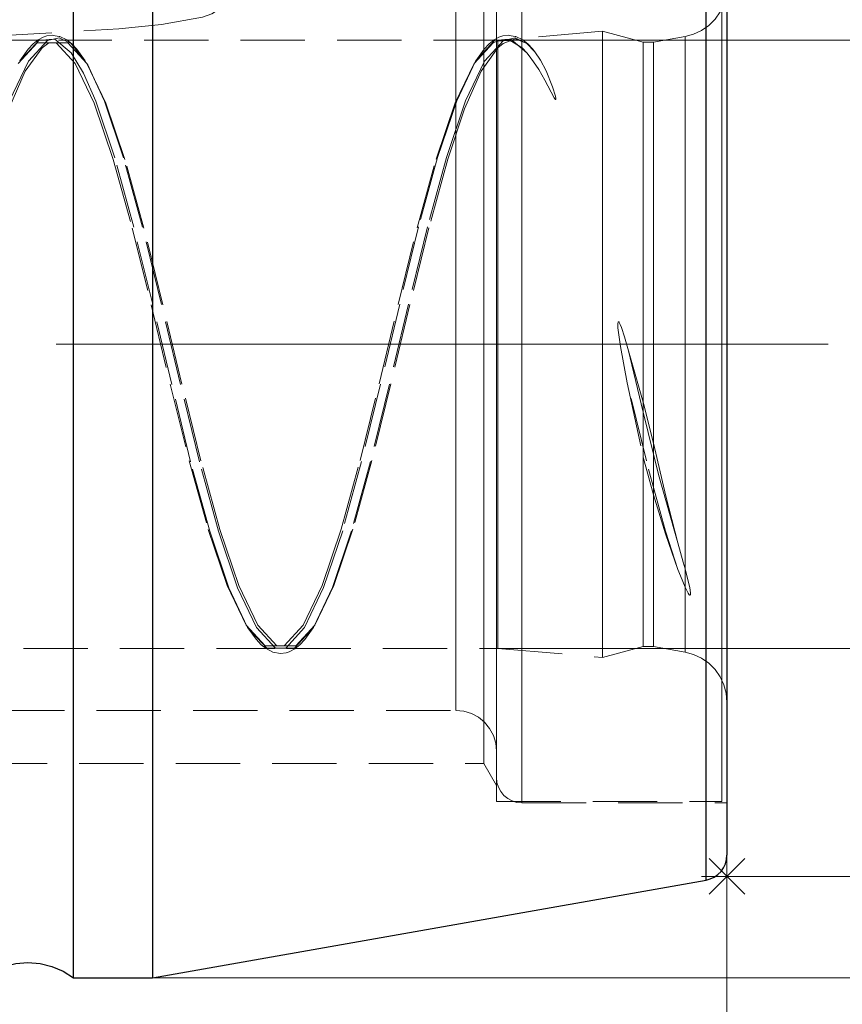
# Model space of a CAD drawing. Extents: x 13 to 827, y 18 to 576.
# Drawn here: x 669 to 715, y 325 to 380 of the extents above; entities that cross this region are included whole.
import ezdxf

# ---------------------------------------------------------------- set-up
doc = ezdxf.new("R2010")
doc.units = 0
doc.header["$MEASUREMENT"] = 0
for name, pattern in [('AI-Linetype-0', [54, 43.200001, -3.6, 3.6, -3.6]), ('AI-Linetype-1', [5.4, 3.6, -1.8]), ('AI-Linetype-100', [5.4, 3.6, -1.8]), ('AI-Linetype-101', [5.4, 3.6, -1.8]), ('AI-Linetype-105', [5.4, 3.6, -1.8]), ('AI-Linetype-106', [5.4, 3.6, -1.8]), ('AI-Linetype-107', [5.4, 3.6, -1.8]), ('AI-Linetype-108', [5.4, 3.6, -1.8]), ('AI-Linetype-109', [5.4, 3.6, -1.8]), ('AI-Linetype-110', [5.4, 3.6, -1.8]), ('AI-Linetype-111', [5.4, 3.6, -1.8]), ('AI-Linetype-112', [5.4, 3.6, -1.8]), ('AI-Linetype-113', [5.4, 3.6, -1.8]), ('AI-Linetype-117', [5.4, 3.6, -1.8]), ('AI-Linetype-118', [5.4, 3.6, -1.8]), ('AI-Linetype-119', [5.4, 3.6, -1.8]), ('AI-Linetype-120', [5.4, 3.6, -1.8]), ('AI-Linetype-122', [5.4, 3.6, -1.8]), ('AI-Linetype-124', [5.4, 3.6, -1.8]), ('AI-Linetype-126', [5.4, 3.6, -1.8]), ('AI-Linetype-139', [5.4, 3.6, -1.8]), ('AI-Linetype-140', [5.4, 3.6, -1.8]), ('AI-Linetype-141', [5.4, 3.6, -1.8]), ('AI-Linetype-146', [5.4, 3.6, -1.8]), ('AI-Linetype-147', [5.4, 3.6, -1.8]), ('AI-Linetype-15', [5.4, 3.6, -1.8]), ('AI-Linetype-16', [5.4, 3.6, -1.8]), ('AI-Linetype-17', [5.4, 3.6, -1.8]), ('AI-Linetype-18', [5.4, 3.6, -1.8]), ('AI-Linetype-19', [5.4, 3.6, -1.8]), ('AI-Linetype-2', [5.4, 3.6, -1.8]), ('AI-Linetype-20', [5.4, 3.6, -1.8]), ('AI-Linetype-21', [5.4, 3.6, -1.8]), ('AI-Linetype-22', [5.4, 3.6, -1.8]), ('AI-Linetype-23', [5.4, 3.6, -1.8]), ('AI-Linetype-24', [5.4, 3.6, -1.8]), ('AI-Linetype-25', [5.4, 3.6, -1.8]), ('AI-Linetype-26', [5.4, 3.6, -1.8]), ('AI-Linetype-27', [5.4, 3.6, -1.8]), ('AI-Linetype-28', [5.4, 3.6, -1.8]), ('AI-Linetype-29', [5.4, 3.6, -1.8]), ('AI-Linetype-3', [5.4, 3.6, -1.8]), ('AI-Linetype-34', [5.4, 3.6, -1.8]), ('AI-Linetype-36', [5.4, 3.6, -1.8]), ('AI-Linetype-37', [5.4, 3.6, -1.8]), ('AI-Linetype-38', [5.4, 3.6, -1.8]), ('AI-Linetype-39', [5.4, 3.6, -1.8]), ('AI-Linetype-40', [5.4, 3.6, -1.8]), ('AI-Linetype-42', [5.4, 3.6, -1.8]), ('AI-Linetype-44', [5.4, 3.6, -1.8]), ('AI-Linetype-47', [5.4, 3.6, -1.8]), ('AI-Linetype-48', [5.4, 3.6, -1.8]), ('AI-Linetype-49', [5.4, 3.6, -1.8]), ('AI-Linetype-50', [5.4, 3.6, -1.8]), ('AI-Linetype-51', [5.4, 3.6, -1.8]), ('AI-Linetype-52', [5.4, 3.6, -1.8]), ('AI-Linetype-53', [5.4, 3.6, -1.8]), ('AI-Linetype-54', [5.4, 3.6, -1.8]), ('AI-Linetype-56', [5.4, 3.6, -1.8]), ('AI-Linetype-66', [5.4, 3.6, -1.8]), ('AI-Linetype-68', [5.4, 3.6, -1.8]), ('AI-Linetype-7', [5.4, 3.6, -1.8]), ('AI-Linetype-74', [5.4, 3.6, -1.8]), ('AI-Linetype-8', [5.4, 3.6, -1.8]), ('AI-Linetype-84', [5.4, 3.6, -1.8]), ('AI-Linetype-88', [5.4, 3.6, -1.8]), ('AI-Linetype-89', [5.4, 3.6, -1.8]), ('AI-Linetype-90', [5.4, 3.6, -1.8]), ('AI-Linetype-91', [5.4, 3.6, -1.8]), ('AI-Linetype-92', [5.4, 3.6, -1.8]), ('AI-Linetype-93', [5.4, 3.6, -1.8]), ('AI-Linetype-94', [5.4, 3.6, -1.8]), ('AI-Linetype-99', [5.4, 3.6, -1.8])]:
    doc.linetypes.add(name, pattern=pattern)
doc.layers.add('Ebene 1', color=7, linetype='Continuous', lineweight=0)

msp = doc.modelspace()

# ---------------------------------------------------------------- linework, layer by layer
at = {"layer": 'Ebene 1', "color": 18, "linetype": 'AI-Linetype-91', "lineweight": 18, "true_color": 0x000000}
msp.add_line((701.737, 379.492), (696.752, 379.056), dxfattribs=at)
at = {"layer": 'Ebene 1', "color": 18, "linetype": 'AI-Linetype-94', "lineweight": 18, "true_color": 0x000000}
msp.add_line((704.018, 378.881), (701.737, 379.492), dxfattribs=at)
at = {"layer": 'Ebene 1', "color": 18, "linetype": 'AI-Linetype-117', "lineweight": 18, "true_color": 0x000000}
msp.add_line((670.634, 378.98), (645.777, 378.98), dxfattribs=at)
at = {"layer": 'Ebene 1', "color": 18, "linetype": 'AI-Linetype-100', "lineweight": 18, "true_color": 0x000000}
msp.add_line((671.338, 379.2), (671.002, 379.256), dxfattribs=at)
at = {"layer": 'Ebene 1', "color": 18, "linetype": 'AI-Linetype-118', "lineweight": 18, "true_color": 0x000000}
msp.add_line((695.886, 378.98), (671.288, 378.98), dxfattribs=at)
at = {"layer": 'Ebene 1', "color": 18, "linetype": 'AI-Linetype-90', "lineweight": 18, "true_color": 0x000000}
msp.add_line((696.153, 379.004), (695.886, 378.981), dxfattribs=at)
at = {"layer": 'Ebene 1', "color": 18, "linetype": 'AI-Linetype-106', "lineweight": 18, "true_color": 0x000000}
msp.add_line((696.85, 379.2), (696.514, 379.256), dxfattribs=at)
at = {"layer": 'Ebene 1', "color": 18, "linetype": 'AI-Linetype-110', "lineweight": 18, "true_color": 0x000000}
msp.add_line((706.357, 379.194), (704.585, 378.882), dxfattribs=at)
at = {"layer": 'Ebene 1', "color": 18, "linetype": 'AI-Linetype-120', "lineweight": 18, "true_color": 0x000000}
msp.add_line((704.585, 378.881), (704.018, 378.881), dxfattribs=at)
at = {"layer": 'Ebene 1', "color": 18, "linetype": 'AI-Linetype-0', "lineweight": 18, "true_color": 0x000000}
msp.add_line((714.368, 361.973), (136.1, 361.973), dxfattribs=at)
at = {"layer": 'Ebene 1', "color": 18, "linetype": 'AI-Linetype-24', "lineweight": 18, "true_color": 0x000000}
msp.add_line((704.018, 358.739), (703.119, 361.869), dxfattribs=at)
at = {"layer": 'Ebene 1', "color": 18, "linetype": 'AI-Linetype-26', "lineweight": 18, "true_color": 0x000000}
msp.add_line((703.119, 359.813), (704.018, 355.658), dxfattribs=at)
at = {"layer": 'Ebene 1', "color": 18, "linetype": 'AI-Linetype-47', "lineweight": 18, "true_color": 0x000000}
msp.add_line((704.585, 356.446), (704.018, 358.74), dxfattribs=at)
at = {"layer": 'Ebene 1', "color": 18, "linetype": 'AI-Linetype-48', "lineweight": 18, "true_color": 0x000000}
msp.add_line((704.018, 355.658), (704.585, 353.548), dxfattribs=at)
at = {"layer": 'Ebene 1', "color": 18, "linetype": 'AI-Linetype-113', "lineweight": 18, "true_color": 0x000000}
msp.add_line((658.533, 344.965), (683.39, 344.965), dxfattribs=at)
at = {"layer": 'Ebene 1', "color": 18, "linetype": 'AI-Linetype-112', "lineweight": 18, "true_color": 0x000000}
msp.add_line((684.045, 344.965), (695.887, 344.965), dxfattribs=at)
at = {"layer": 'Ebene 1', "color": 18, "linetype": 'AI-Linetype-92', "lineweight": 18, "true_color": 0x000000}
msp.add_line((695.886, 344.965), (701.737, 344.453), dxfattribs=at)
at = {"layer": 'Ebene 1', "color": 18, "linetype": 'AI-Linetype-93', "lineweight": 18, "true_color": 0x000000}
msp.add_line((701.737, 344.453), (704.018, 345.064), dxfattribs=at)
at = {"layer": 'Ebene 1', "color": 18, "linetype": 'AI-Linetype-119', "lineweight": 18, "true_color": 0x000000}
msp.add_line((704.018, 345.064), (704.585, 345.064), dxfattribs=at)
at = {"layer": 'Ebene 1', "color": 18, "linetype": 'AI-Linetype-111', "lineweight": 18, "true_color": 0x000000}
msp.add_line((704.585, 345.064), (706.356, 344.752), dxfattribs=at)
at = {"layer": 'Ebene 1', "color": 18, "linetype": 'AI-Linetype-84', "lineweight": 18, "true_color": 0x000000}
msp.add_line((668.022, 341.492), (693.534, 341.492), dxfattribs=at)
at = {"layer": 'Ebene 1', "color": 18, "linetype": 'AI-Linetype-126', "lineweight": 18, "true_color": 0x000000}
msp.add_line((602.258, 338.516), (695.093, 338.516), dxfattribs=at)
at = {"layer": 'Ebene 1', "color": 18, "linetype": 'AI-Linetype-124', "lineweight": 18, "true_color": 0x000000}
msp.add_line((695.093, 338.516), (695.802, 337.289), dxfattribs=at)
at = {"layer": 'Ebene 1', "color": 18, "linetype": 'AI-Linetype-122', "lineweight": 18, "true_color": 0x000000}
msp.add_line((695.801, 336.39), (708.415, 336.39), dxfattribs=at)
at = {"layer": 'Ebene 1', "color": 18, "linetype": 'AI-Linetype-66', "lineweight": 18, "true_color": 0x000000}
msp.add_line((697.219, 336.319), (708.699, 336.319), dxfattribs=at)
at = {"layer": 'Ebene 1', "color": 18, "linetype": 'AI-Linetype-3', "lineweight": 18, "true_color": 0x000000}
for points in [[(695.801, 365.124), (695.801, 362.024), (695.801, 358.924), (695.801, 355.875), (695.801, 352.925), (695.801, 350.124), (695.801, 347.518), (695.801, 345.149), (695.801, 343.056), (695.801, 341.274), (695.801, 339.831), (695.801, 338.753), (695.801, 338.055), (695.801, 337.75), (695.801, 337.843), (695.801, 338.332), (695.801, 339.21), (695.801, 340.46), (695.801, 342.064), (695.801, 343.996), (695.801, 346.223), (695.801, 348.707), (695.801, 351.41), (695.801, 354.286), (695.801, 357.288), (695.801, 360.367), (695.801, 363.473), (695.801, 366.555), (695.801, 369.56), (695.801, 372.441), (695.801, 375.15), (695.801, 377.643), (695.801, 379.879), (695.801, 381.82)], [(695.801, 380.953), (695.801, 378.87), (695.801, 376.51), (695.801, 373.911), (695.801, 371.115), (695.801, 368.171), (695.801, 365.124)]]:
    msp.add_lwpolyline(points, dxfattribs=at)
at = {"layer": 'Ebene 1', "color": 18, "linetype": 'AI-Linetype-1', "lineweight": 18, "true_color": 0x000000}
for points in [[(697.219, 381.816), (697.219, 379.622), (697.219, 377.149), (697.219, 374.437), (697.219, 371.529), (697.219, 368.47), (697.219, 365.308)], [(697.219, 365.308), (697.219, 362.094), (697.219, 358.878), (697.219, 355.71), (697.219, 352.642), (697.219, 349.72), (697.219, 346.992), (697.219, 344.5), (697.219, 342.284), (697.219, 340.378), (697.219, 338.813), (697.219, 337.613), (697.219, 336.797), (697.219, 336.378), (697.219, 336.363), (697.219, 336.751), (697.219, 337.538), (697.219, 338.71), (697.219, 340.248), (697.219, 342.13), (697.219, 344.324), (697.219, 346.796), (697.219, 349.508), (697.219, 352.417), (697.219, 355.476), (697.219, 358.638), (697.219, 361.852), (697.219, 365.068), (697.219, 368.235), (697.219, 371.304), (697.219, 374.225), (697.219, 376.954), (697.219, 379.446), (697.219, 381.662)]]:
    msp.add_lwpolyline(points, dxfattribs=at)
at = {"layer": 'Ebene 1', "color": 18, "linetype": 'AI-Linetype-89', "lineweight": 18, "true_color": 0x000000}
msp.add_lwpolyline([(708.699, 381.985), (708.656, 381.493), (708.528, 381.015), (708.319, 380.568), (708.036, 380.163), (707.686, 379.813), (707.282, 379.53), (706.834, 379.321), (706.357, 379.193)], dxfattribs=at)
at = {"layer": 'Ebene 1', "color": 18, "linetype": 'AI-Linetype-2', "lineweight": 18, "true_color": 0x000000}
for points in [[(708.699, 381.816), (708.699, 379.622), (708.699, 377.149), (708.699, 374.437), (708.699, 371.529), (708.699, 368.47), (708.699, 365.308)], [(708.699, 365.308), (708.699, 362.094), (708.699, 358.878), (708.699, 355.71), (708.699, 352.642), (708.699, 349.72), (708.699, 346.992), (708.699, 344.5), (708.699, 342.284), (708.699, 340.378), (708.699, 338.813), (708.699, 337.613), (708.699, 336.797), (708.699, 336.378), (708.699, 336.363), (708.699, 336.751), (708.699, 337.538), (708.699, 338.71), (708.699, 340.248), (708.699, 342.13), (708.699, 344.324), (708.699, 346.796), (708.699, 349.508), (708.699, 352.417), (708.699, 355.476), (708.699, 358.638), (708.699, 361.852), (708.699, 365.068), (708.699, 368.235), (708.699, 371.304), (708.699, 374.225), (708.699, 376.954), (708.699, 379.446), (708.699, 381.662)]]:
    msp.add_lwpolyline(points, dxfattribs=at)
at = {"layer": 'Ebene 1', "color": 18, "linetype": 'AI-Linetype-56', "lineweight": 18, "true_color": 0x000000}
msp.add_lwpolyline([(661.937, 378.875), (674.667, 379.615), (677.051, 379.854), (679.348, 380.282), (679.873, 380.463), (680.08, 380.598), (680.124, 380.665), (680.127, 380.736), (680.095, 380.796), (679.992, 380.881), (679.631, 381.033), (678.049, 381.352), (674.857, 381.68)], dxfattribs=at)
at = {"layer": 'Ebene 1', "color": 18, "linetype": 'AI-Linetype-52', "lineweight": 18, "true_color": 0x000000}
for points in [[(695.801, 358.766), (695.801, 361.972), (695.801, 365.179), (695.801, 368.335), (695.801, 371.39), (695.801, 374.297), (695.801, 377.009), (695.801, 379.485), (695.801, 381.684)], [(695.801, 381.684), (695.801, 379.485), (695.801, 377.009), (695.801, 374.297), (695.801, 371.39), (695.801, 368.335), (695.801, 365.179), (695.801, 361.972), (695.801, 358.766), (695.801, 355.61), (695.801, 352.555), (695.801, 349.648), (695.801, 346.935), (695.801, 344.46), (695.801, 342.261), (695.801, 340.372), (695.801, 338.824), (695.801, 337.642), (695.801, 336.843), (695.801, 336.44), (695.801, 336.39), (695.801, 336.44), (695.801, 336.843), (695.801, 337.642), (695.801, 338.824), (695.801, 340.372), (695.801, 342.261), (695.801, 344.46), (695.801, 346.935), (695.801, 349.648), (695.801, 352.555), (695.801, 355.61), (695.801, 358.766)]]:
    msp.add_lwpolyline(points, dxfattribs=at)
at = {"layer": 'Ebene 1', "color": 18, "linetype": 'AI-Linetype-54', "lineweight": 18, "true_color": 0x000000}
for points in [[(695.801, 361.973), (695.801, 365.13), (695.801, 368.234), (695.801, 371.236), (695.801, 374.086), (695.801, 376.737), (695.801, 379.145), (695.801, 381.272)], [(695.801, 380.246), (695.801, 377.974), (695.801, 375.439), (695.801, 372.683), (695.801, 369.751), (695.801, 366.692), (695.801, 363.555), (695.801, 360.392), (695.801, 357.254), (695.801, 354.195), (695.801, 351.263), (695.801, 348.507), (695.801, 345.972), (695.801, 343.7), (695.801, 341.728), (695.801, 340.088), (695.801, 338.808), (695.801, 337.908), (695.801, 337.403), (695.801, 337.302), (695.801, 337.605), (695.801, 338.309), (695.801, 339.402), (695.801, 340.865), (695.801, 342.674), (695.801, 344.801), (695.801, 347.209), (695.801, 349.86), (695.801, 352.71), (695.801, 355.712), (695.801, 358.817), (695.801, 361.973)]]:
    msp.add_lwpolyline(points, dxfattribs=at)
at = {"layer": 'Ebene 1', "color": 18, "linetype": 'AI-Linetype-8', "lineweight": 18, "true_color": 0x000000}
for points in [[(695.801, 364.93), (695.801, 361.897), (695.801, 358.866), (695.801, 355.89), (695.801, 353.023), (695.801, 350.315), (695.801, 347.816), (695.801, 345.569), (695.801, 343.614), (695.801, 341.988), (695.801, 340.718), (695.801, 339.827), (695.801, 339.331), (695.801, 339.24), (695.801, 339.554), (695.801, 340.268), (695.801, 341.37), (695.801, 342.839), (695.801, 344.65), (695.801, 346.77), (695.801, 349.161), (695.801, 351.78), (695.801, 354.582), (695.801, 357.515), (695.801, 360.528), (695.801, 363.567), (695.801, 366.577), (695.801, 369.506), (695.801, 372.299), (695.801, 374.909), (695.801, 377.287), (695.801, 379.393), (695.801, 381.187)], [(695.801, 380.242), (695.801, 378.272), (695.801, 376.012), (695.801, 373.501), (695.801, 370.784), (695.801, 367.91), (695.801, 364.93)]]:
    msp.add_lwpolyline(points, dxfattribs=at)
at = {"layer": 'Ebene 1', "color": 18, "linetype": 'AI-Linetype-51', "lineweight": 18, "true_color": 0x000000}
for points in [[(708.416, 365.179), (708.416, 361.973), (708.416, 358.766), (708.416, 355.61), (708.416, 352.555), (708.416, 349.648), (708.416, 346.936), (708.416, 344.46), (708.416, 342.261), (708.416, 340.372), (708.416, 338.825), (708.416, 337.642), (708.416, 336.843), (708.416, 336.44), (708.416, 336.39), (708.416, 336.44), (708.416, 336.843), (708.416, 337.642), (708.416, 338.825), (708.416, 340.372), (708.416, 342.261), (708.416, 344.46), (708.416, 346.936), (708.416, 349.648), (708.416, 352.555), (708.416, 355.61), (708.416, 358.766), (708.416, 361.973), (708.416, 365.179), (708.416, 368.335), (708.416, 371.39), (708.416, 374.297), (708.416, 377.01), (708.416, 379.485), (708.416, 381.684)], [(708.416, 381.684), (708.416, 379.485), (708.416, 377.01), (708.416, 374.297), (708.416, 371.39), (708.416, 368.335), (708.416, 365.179)]]:
    msp.add_lwpolyline(points, dxfattribs=at)
at = {"layer": 'Ebene 1', "color": 18, "linetype": 'AI-Linetype-7', "lineweight": 18, "true_color": 0x000000}
for points in [[(693.534, 364.635), (693.534, 361.783), (693.534, 358.935), (693.534, 356.145), (693.534, 353.47), (693.534, 350.959), (693.534, 348.663), (693.534, 346.626), (693.534, 344.888), (693.534, 343.483), (693.534, 342.437), (693.534, 341.771), (693.534, 341.499), (693.534, 341.625), (693.534, 342.147), (693.534, 343.055), (693.534, 344.331), (693.534, 345.951), (693.534, 347.882), (693.534, 350.088), (693.534, 352.525), (693.534, 355.146), (693.534, 357.9), (693.534, 360.733), (693.534, 363.59), (693.534, 366.416), (693.534, 369.155), (693.534, 371.754), (693.534, 374.163), (693.534, 376.335), (693.534, 378.227), (693.534, 379.803), (693.534, 381.032)], [(693.534, 380.296), (693.534, 378.845), (693.534, 377.065), (693.534, 374.991), (693.534, 372.664), (693.534, 370.129), (693.534, 367.435), (693.534, 364.635)]]:
    msp.add_lwpolyline(points, dxfattribs=at)
at = {"layer": 'Ebene 1', "color": 18, "linetype": 'AI-Linetype-17', "lineweight": 18, "true_color": 0x000000}
for points in [[(708.699, 381.103), (708.699, 380.072), (708.699, 378.672), (708.699, 376.933), (708.699, 374.889), (708.699, 372.582), (708.699, 370.059), (708.699, 367.371), (708.699, 364.574)], [(708.699, 364.574), (708.699, 361.724), (708.699, 358.878), (708.699, 356.096), (708.699, 353.433), (708.699, 350.944), (708.699, 348.68), (708.699, 346.686), (708.699, 345.003), (708.699, 343.666), (708.699, 342.702), (708.699, 342.129), (708.699, 341.961), (708.699, 342.2), (708.699, 342.842), (708.699, 343.873), (708.699, 345.272), (708.699, 347.012), (708.699, 349.056), (708.699, 351.363), (708.699, 353.885), (708.699, 356.573), (708.699, 359.37), (708.699, 362.221), (708.699, 365.066), (708.699, 367.849), (708.699, 370.511), (708.699, 373), (708.699, 375.265), (708.699, 377.258), (708.699, 378.941), (708.699, 380.278)]]:
    msp.add_lwpolyline(points, dxfattribs=at)
at = {"layer": 'Ebene 1', "color": 18, "linetype": 'AI-Linetype-53', "lineweight": 18, "true_color": 0x000000}
for points in [[(695.093, 358.911), (695.093, 361.973), (695.093, 365.034), (695.093, 368.044), (695.093, 370.949), (695.093, 373.701), (695.093, 376.252), (695.093, 378.559), (695.093, 380.582)], [(695.093, 380.582), (695.093, 378.559), (695.093, 376.252), (695.093, 373.701), (695.093, 370.949), (695.093, 368.044), (695.093, 365.034), (695.093, 361.973), (695.093, 358.911), (695.093, 355.902), (695.093, 352.996), (695.093, 350.244), (695.093, 347.693), (695.093, 345.386), (695.093, 343.363), (695.093, 341.659), (695.093, 340.302), (695.093, 339.315), (695.093, 338.717), (695.093, 338.516), (695.093, 338.717), (695.093, 339.315), (695.093, 340.302), (695.093, 341.659), (695.093, 343.363), (695.093, 345.386), (695.093, 347.693), (695.093, 350.244), (695.093, 352.996), (695.093, 355.902), (695.093, 358.911)]]:
    msp.add_lwpolyline(points, dxfattribs=at)
at = {"layer": 'Ebene 1', "color": 18, "linetype": 'AI-Linetype-18', "lineweight": 18, "true_color": 0x000000}
msp.add_lwpolyline([(701.737, 366.875), (701.737, 364.25), (701.737, 361.572), (701.737, 358.903), (701.737, 356.306), (701.737, 353.841), (701.737, 351.568), (701.737, 349.538), (701.737, 347.8), (701.737, 346.394), (701.737, 345.353), (701.737, 344.701), (701.737, 344.455), (701.737, 344.453), (701.737, 344.619), (701.737, 345.189), (701.737, 346.154), (701.737, 347.488), (701.737, 349.163), (701.737, 351.138), (701.737, 353.366), (701.737, 355.796), (701.737, 358.372), (701.737, 361.031), (701.737, 363.713), (701.737, 366.353), (701.737, 368.891), (701.737, 371.267), (701.737, 373.425), (701.737, 375.315), (701.737, 376.892), (701.737, 378.119), (701.737, 378.968), (701.737, 379.418), (701.737, 379.492), (701.737, 379.459), (701.737, 379.091), (701.737, 378.321), (701.737, 377.168), (701.737, 375.659), (701.737, 373.829), (701.737, 371.721), (701.737, 369.385), (701.737, 366.875)], dxfattribs=at)
at = {"layer": 'Ebene 1', "color": 18, "linetype": 'AI-Linetype-147', "lineweight": 18, "true_color": 0x000000}
msp.add_lwpolyline([(671.488, 379.041), (671.333, 379.114), (670.677, 378.977), (669.612, 377.819), (668.553, 375.586)], dxfattribs=at)
at = {"layer": 'Ebene 1', "color": 18, "linetype": 'AI-Linetype-42', "lineweight": 18, "true_color": 0x000000}
msp.add_lwpolyline([(669.038, 377.688), (670.104, 378.836), (671.169, 378.834), (672.227, 377.684), (673.293, 375.461), (674.358, 372.317), (675.416, 368.476), (676.482, 364.184), (677.547, 359.741), (678.605, 355.459), (679.671, 351.612), (680.736, 348.472), (681.794, 346.257), (682.86, 345.109), (683.925, 345.112), (684.983, 346.262), (686.049, 348.485), (687.114, 351.629), (688.172, 355.469), (689.238, 359.762), (690.303, 364.205), (691.361, 368.487), (692.427, 372.334), (693.492, 375.473), (694.55, 377.688), (695.616, 378.836), (695.886, 378.947)], dxfattribs=at)
at = {"layer": 'Ebene 1', "color": 18, "linetype": 'AI-Linetype-29', "lineweight": 18, "true_color": 0x000000}
msp.add_lwpolyline([(670.763, 379.022), (670.186, 378.976), (669.121, 377.819)], dxfattribs=at)
at = {"layer": 'Ebene 1', "color": 18, "linetype": 'AI-Linetype-99', "lineweight": 18, "true_color": 0x000000}
msp.add_lwpolyline([(671.001, 379.256), (670.955, 379.264), (670.641, 379.223), (670.427, 379.148), (670.156, 378.997), (669.883, 378.778), (669.593, 378.474), (669.127, 377.83)], dxfattribs=at)
at = {"layer": 'Ebene 1', "color": 18, "linetype": 'AI-Linetype-141', "lineweight": 18, "true_color": 0x000000}
msp.add_lwpolyline([(681.857, 346.168), (680.818, 348.359), (679.753, 351.525), (678.688, 355.405), (677.629, 359.723), (676.564, 364.202), (675.499, 368.53), (674.44, 372.404), (673.375, 375.573), (672.687, 377.141), (671.995, 378.276), (671.093, 379.048), (670.763, 379.022)], dxfattribs=at)
at = {"layer": 'Ebene 1', "color": 18, "linetype": 'AI-Linetype-101', "lineweight": 18, "true_color": 0x000000}
msp.add_lwpolyline([(672.79, 377.831), (672.323, 378.479), (672.037, 378.782), (671.763, 379), (671.376, 379.194), (671.338, 379.2)], dxfattribs=at)
at = {"layer": 'Ebene 1', "color": 18, "linetype": 'AI-Linetype-34', "lineweight": 18, "true_color": 0x000000}
msp.add_lwpolyline([(673.364, 376.658), (673.1, 377.229), (672.928, 377.602), (672.767, 377.809), (671.995, 378.801), (671.488, 379.04)], dxfattribs=at)
at = {"layer": 'Ebene 1', "color": 18, "linetype": 'AI-Linetype-146', "lineweight": 18, "true_color": 0x000000}
msp.add_lwpolyline([(697.506, 378.802), (696.844, 379.113), (696.188, 378.977), (695.123, 377.819), (694.064, 375.586), (692.999, 372.419), (691.934, 368.54), (690.876, 364.224), (689.81, 359.743), (688.745, 355.415), (687.686, 351.543), (686.621, 348.372), (685.556, 346.13), (684.498, 344.971), (684.262, 344.97), (683.432, 344.969), (682.367, 346.126), (681.309, 348.359), (680.243, 351.526), (679.178, 355.405), (678.12, 359.723), (677.054, 364.202), (675.989, 368.53), (674.931, 372.404), (673.865, 375.573), (673.363, 376.659)], dxfattribs=at)
at = {"layer": 'Ebene 1', "color": 18, "linetype": 'AI-Linetype-27', "lineweight": 18, "true_color": 0x000000}
msp.add_lwpolyline([(696.274, 379.022), (695.697, 378.976), (694.632, 377.819)], dxfattribs=at)
at = {"layer": 'Ebene 1', "color": 18, "linetype": 'AI-Linetype-105', "lineweight": 18, "true_color": 0x000000}
msp.add_lwpolyline([(696.513, 379.256), (696.467, 379.264), (696.153, 379.223), (695.939, 379.148), (695.668, 378.997), (695.395, 378.778), (695.105, 378.474), (694.639, 377.83)], dxfattribs=at)
at = {"layer": 'Ebene 1', "color": 18, "linetype": 'AI-Linetype-20', "lineweight": 18, "true_color": 0x000000}
msp.add_lwpolyline([(697.506, 378.802), (696.845, 379.06), (696.167, 378.807), (695.886, 378.551)], dxfattribs=at)
at = {"layer": 'Ebene 1', "color": 18, "linetype": 'AI-Linetype-21', "lineweight": 18, "true_color": 0x000000}
msp.add_lwpolyline([(695.886, 378.947), (695.886, 378.98), (695.886, 378.947), (695.886, 378.912), (695.886, 378.55), (695.886, 378.481), (695.886, 377.665), (695.886, 376.482), (695.886, 374.96), (695.886, 373.134), (695.886, 371.048), (695.886, 368.749), (695.886, 366.292), (695.886, 363.734), (695.886, 361.135), (695.886, 358.556), (695.886, 356.056), (695.886, 353.695), (695.886, 351.527), (695.886, 349.603), (695.886, 347.968), (695.886, 346.66), (695.886, 345.711), (695.886, 345.141), (695.886, 344.964), (695.886, 344.965), (695.886, 345.186), (695.886, 345.8), (695.886, 346.792), (695.886, 348.138), (695.886, 349.807), (695.886, 351.761), (695.886, 353.954), (695.886, 356.335), (695.886, 358.845), (695.886, 361.43), (695.886, 364.028), (695.886, 366.577), (695.886, 369.02), (695.886, 371.296), (695.886, 373.355), (695.886, 375.149), (695.886, 376.634), (695.886, 377.776), (695.886, 378.55)], dxfattribs=at)
at = {"layer": 'Ebene 1', "color": 18, "linetype": 'AI-Linetype-22', "lineweight": 18, "true_color": 0x000000}
msp.add_lwpolyline([(695.886, 378.947), (696.157, 378.953), (696.554, 378.964), (696.56, 378.964), (697.244, 378.55), (697.506, 378.275)], dxfattribs=at)
at = {"layer": 'Ebene 1', "color": 18, "linetype": 'AI-Linetype-139', "lineweight": 18, "true_color": 0x000000}
msp.add_lwpolyline([(697.506, 378.276), (696.604, 379.049), (696.274, 379.023)], dxfattribs=at)
at = {"layer": 'Ebene 1', "color": 18, "linetype": 'AI-Linetype-107', "lineweight": 18, "true_color": 0x000000}
msp.add_lwpolyline([(697.93, 378.346), (697.834, 378.479), (697.549, 378.782), (697.274, 379), (696.887, 379.194), (696.849, 379.2)], dxfattribs=at)
at = {"layer": 'Ebene 1', "color": 18, "linetype": 'AI-Linetype-15', "lineweight": 18, "true_color": 0x000000}
msp.add_lwpolyline([(706.357, 348.385), (706.357, 346.916), (706.357, 345.808), (706.357, 345.085), (706.357, 344.767), (706.357, 344.86), (706.357, 345.363), (706.357, 346.262), (706.357, 347.537), (706.357, 349.158), (706.357, 351.084), (706.357, 353.272), (706.357, 355.667), (706.357, 358.213), (706.357, 360.849), (706.357, 363.512), (706.357, 366.138), (706.357, 368.664), (706.357, 371.031), (706.357, 373.18), (706.357, 375.062), (706.357, 376.631), (706.357, 377.849), (706.357, 378.688), (706.357, 379.127), (706.357, 379.155), (706.357, 378.773), (706.357, 377.989), (706.357, 376.822), (706.357, 375.3), (706.357, 373.46), (706.357, 371.344), (706.357, 369.005), (706.357, 366.497), (706.357, 363.881), (706.357, 361.22), (706.357, 358.576), (706.357, 356.014), (706.357, 353.594), (706.357, 351.375), (706.357, 349.409)], dxfattribs=at)
at = {"layer": 'Ebene 1', "color": 18, "linetype": 'AI-Linetype-44', "lineweight": 18, "true_color": 0x000000}
msp.add_lwpolyline([(695.886, 378.55), (694.946, 377.243), (694.016, 375.137), (693.081, 372.333), (692.016, 368.486), (690.957, 364.204), (689.892, 359.761), (688.827, 355.469), (687.768, 351.628), (686.703, 348.485), (685.638, 346.261), (684.579, 345.112), (683.514, 345.109), (682.449, 346.257), (681.39, 348.472), (680.325, 351.612), (679.26, 355.459), (678.201, 359.741), (677.136, 364.184), (676.071, 368.476), (675.012, 372.317), (673.947, 375.46), (672.882, 377.683), (671.823, 378.833), (670.758, 378.836), (670.374, 378.55), (669.434, 377.243), (668.505, 375.137)], dxfattribs=at)
at = {"layer": 'Ebene 1', "color": 18, "linetype": 'AI-Linetype-19', "lineweight": 18, "true_color": 0x000000}
msp.add_lwpolyline([(697.506, 378.276), (697.636, 378.117), (697.882, 377.782), (698.163, 377.344), (698.508, 376.741), (699.03, 375.765), (699.064, 375.713), (699.084, 375.688), (699.092, 375.68), (699.097, 375.675), (699.102, 375.671), (699.107, 375.669), (699.11, 375.668), (699.113, 375.667), (699.114, 375.667), (699.116, 375.668), (699.118, 375.669), (699.12, 375.671), (699.124, 375.679), (699.126, 375.715), (699.102, 375.852), (698.945, 376.369), (698.578, 377.27), (698.268, 377.861), (697.948, 378.342), (697.506, 378.802)], dxfattribs=at)
at = {"layer": 'Ebene 1', "color": 18, "linetype": 'AI-Linetype-23', "lineweight": 18, "true_color": 0x000000}
msp.add_lwpolyline([(704.018, 355.658), (704.018, 353.294), (704.018, 351.142), (704.018, 349.254), (704.018, 347.675), (704.018, 346.445), (704.018, 345.593), (704.018, 345.14), (704.018, 345.064), (704.018, 345.096), (704.018, 345.464), (704.018, 346.234), (704.018, 347.388), (704.018, 348.896), (704.018, 350.724), (704.018, 352.825), (704.018, 355.149), (704.018, 357.639), (704.018, 360.235), (704.018, 362.873), (704.018, 365.489), (704.018, 368.019), (704.018, 370.403), (704.018, 372.581), (704.018, 374.5), (704.018, 376.114), (704.018, 377.385), (704.018, 378.279), (704.018, 378.776), (704.018, 378.882), (704.018, 378.865), (704.018, 378.541), (704.018, 377.814), (704.018, 376.702), (704.018, 375.23), (704.018, 373.436), (704.018, 371.362), (704.018, 369.06), (704.018, 366.585), (704.018, 363.998), (704.018, 361.361), (704.018, 358.74)], dxfattribs=at)
at = {"layer": 'Ebene 1', "color": 18, "linetype": 'AI-Linetype-39', "lineweight": 18, "true_color": 0x000000}
msp.add_lwpolyline([(704.585, 353.548), (704.585, 351.369), (704.585, 349.448), (704.585, 347.833), (704.585, 346.562), (704.585, 345.667), (704.585, 345.169), (704.585, 345.064), (704.585, 345.081), (704.585, 345.405), (704.585, 346.132), (704.585, 347.245), (704.585, 348.717), (704.585, 350.512), (704.585, 352.587), (704.585, 354.89), (704.585, 357.366), (704.585, 359.954), (704.585, 362.592), (704.585, 365.214), (704.585, 367.757), (704.585, 370.16), (704.585, 372.363), (704.585, 374.312), (704.585, 375.961), (704.585, 377.269), (704.585, 378.204), (704.585, 378.744), (704.585, 378.882), (704.585, 378.875), (704.585, 378.594), (704.585, 377.908), (704.585, 376.833), (704.585, 375.397), (704.585, 373.633), (704.585, 371.585), (704.585, 369.303), (704.585, 366.842), (704.585, 364.262), (704.585, 361.627), (704.585, 359), (704.585, 356.446)], dxfattribs=at)
at = {"layer": 'Ebene 1', "color": 18, "linetype": 'AI-Linetype-140', "lineweight": 18, "true_color": 0x000000}
msp.add_lwpolyline([(694.632, 377.819), (693.574, 375.586), (692.508, 372.42), (691.443, 368.541), (690.385, 364.223), (689.319, 359.743), (688.254, 355.415), (687.196, 351.542), (686.13, 348.372), (685.065, 346.131), (684.007, 344.971), (683.866, 344.971)], dxfattribs=at)
at = {"layer": 'Ebene 1', "color": 18, "linetype": 'AI-Linetype-25', "lineweight": 18, "true_color": 0x000000}
msp.add_lwpolyline([(703.119, 361.869), (702.968, 362.385), (702.795, 362.911), (702.725, 363.085), (702.686, 363.164), (702.67, 363.19), (702.658, 363.207), (702.643, 363.223), (702.636, 363.228), (702.627, 363.231), (702.622, 363.23), (702.617, 363.228), (702.612, 363.223), (702.605, 363.21), (702.593, 363.146), (702.598, 362.887), (702.736, 361.844), (703.119, 359.813)], dxfattribs=at)
at = {"layer": 'Ebene 1', "color": 18, "linetype": 'AI-Linetype-49', "lineweight": 18, "true_color": 0x000000}
msp.add_lwpolyline([(705.951, 350.876), (705.755, 351.526), (704.876, 354.689), (704.001, 358.186), (703.118, 361.869)], dxfattribs=at)
at = {"layer": 'Ebene 1', "color": 18, "linetype": 'AI-Linetype-50', "lineweight": 18, "true_color": 0x000000}
msp.add_lwpolyline([(705.951, 349.382), (705.264, 351.525), (704.188, 355.447), (703.118, 359.813)], dxfattribs=at)
at = {"layer": 'Ebene 1', "color": 18, "linetype": 'AI-Linetype-38', "lineweight": 18, "true_color": 0x000000}
msp.add_lwpolyline([(705.951, 350.876), (705.284, 353.48), (704.585, 356.446)], dxfattribs=at)
at = {"layer": 'Ebene 1', "color": 18, "linetype": 'AI-Linetype-40', "lineweight": 18, "true_color": 0x000000}
msp.add_lwpolyline([(704.585, 353.548), (705.262, 351.374), (705.951, 349.383)], dxfattribs=at)
at = {"layer": 'Ebene 1', "color": 18, "linetype": 'AI-Linetype-37', "lineweight": 18, "true_color": 0x000000}
msp.add_lwpolyline([(706.357, 349.409), (706.25, 349.789), (705.951, 350.876)], dxfattribs=at)
at = {"layer": 'Ebene 1', "color": 18, "linetype": 'AI-Linetype-36', "lineweight": 18, "true_color": 0x000000}
msp.add_lwpolyline([(705.951, 349.382), (706.091, 349.017), (706.356, 348.385)], dxfattribs=at)
at = {"layer": 'Ebene 1', "color": 18, "linetype": 'AI-Linetype-16', "lineweight": 18, "true_color": 0x000000}
msp.add_lwpolyline([(706.357, 348.385), (706.529, 348.049), (706.59, 347.967), (706.604, 347.955), (706.611, 347.95), (706.618, 347.947), (706.624, 347.946), (706.628, 347.945), (706.634, 347.947), (706.641, 347.951), (706.65, 347.97), (706.656, 348.073), (706.619, 348.343), (706.357, 349.409)], dxfattribs=at)
at = {"layer": 'Ebene 1', "color": 18, "linetype": 'AI-Linetype-28', "lineweight": 18, "true_color": 0x000000}
msp.add_lwpolyline([(683.866, 344.971), (682.942, 344.969), (681.876, 346.126), (681.857, 346.168)], dxfattribs=at)
at = {"layer": 'Ebene 1', "color": 18, "linetype": 'AI-Linetype-109', "lineweight": 18, "true_color": 0x000000}
msp.add_lwpolyline([(681.883, 346.115), (682.349, 345.471), (682.639, 345.167), (682.912, 344.948), (683.293, 344.754), (683.711, 344.681), (684.026, 344.72), (684.194, 344.777)], dxfattribs=at)
at = {"layer": 'Ebene 1', "color": 18, "linetype": 'AI-Linetype-108', "lineweight": 18, "true_color": 0x000000}
msp.add_lwpolyline([(684.194, 344.777), (684.243, 344.794), (684.519, 344.945), (684.793, 345.163), (685.079, 345.466), (685.546, 346.114)], dxfattribs=at)
at = {"layer": 'Ebene 1', "color": 18, "linetype": 'AI-Linetype-88', "lineweight": 18, "true_color": 0x000000}
msp.add_lwpolyline([(706.357, 344.752), (706.833, 344.624), (707.281, 344.415), (707.686, 344.132), (708.035, 343.783), (708.319, 343.378), (708.527, 342.93), (708.655, 342.453), (708.698, 341.96)], dxfattribs=at)
at = {"layer": 'Ebene 1', "color": 18, "linetype": 'AI-Linetype-74', "lineweight": 18, "true_color": 0x000000}
msp.add_lwpolyline([(693.534, 341.492), (693.976, 341.448), (694.402, 341.319), (694.794, 341.11), (695.138, 340.828), (695.42, 340.484), (695.629, 340.092), (695.758, 339.667), (695.802, 339.224)], dxfattribs=at)
at = {"layer": 'Ebene 1', "color": 18, "linetype": 'AI-Linetype-68', "lineweight": 18, "true_color": 0x000000}
msp.add_lwpolyline([(695.801, 337.736), (695.828, 337.46), (695.909, 337.194), (696.04, 336.949), (696.216, 336.734), (696.431, 336.558), (696.676, 336.427), (696.942, 336.346), (697.218, 336.319)], dxfattribs=at)
at = {"layer": 'Ebene 1', "color": 18, "lineweight": 25, "true_color": 0x000000}
for points, knots in [([(672.133, 361.972), (672.133, 361.972), (672.133, 365.739), (672.133, 365.739), (672.133, 365.739), (672.133, 369.462), (672.133, 369.462), (672.133, 369.462), (672.133, 373.101), (672.133, 373.101), (672.133, 373.101), (672.133, 376.614), (672.133, 376.614), (672.133, 376.614), (672.133, 379.96), (672.133, 379.96), (672.133, 379.96), (672.133, 383.103), (672.133, 383.103), (672.133, 383.103), (672.133, 386.007), (672.133, 386.007), (672.133, 386.007), (672.133, 388.638), (672.133, 388.638), (672.133, 388.638), (672.133, 390.967), (672.133, 390.967), (672.133, 390.967), (672.133, 392.968), (672.133, 392.968), (672.133, 392.968), (672.133, 394.617), (672.133, 394.617), (672.133, 394.617), (672.133, 395.897), (672.133, 395.897), (672.133, 395.897), (672.133, 396.792), (672.133, 396.792), (672.133, 396.792), (672.133, 397.292), (672.133, 397.292), (672.133, 397.292), (672.133, 397.405), (672.133, 397.405)], [0, 0, 0, 0, 1, 1, 1, 2, 2, 2, 3, 3, 3, 4, 4, 4, 5, 5, 5, 6, 6, 6, 7, 7, 7, 8, 8, 8, 9, 9, 9, 10, 10, 10, 11, 11, 11, 12, 12, 12, 13, 13, 13, 14, 14, 14, 15, 15, 15, 15]), ([(676.547, 397.405), (676.547, 397.405), (676.547, 397.393), (676.547, 397.393), (676.547, 397.393), (676.547, 397.092), (676.547, 397.092), (676.547, 397.092), (676.547, 396.393), (676.547, 396.393), (676.547, 396.393), (676.547, 395.304), (676.547, 395.304), (676.547, 395.304), (676.547, 393.838), (676.547, 393.838), (676.547, 393.838), (676.547, 392.01), (676.547, 392.01), (676.547, 392.01), (676.547, 389.842), (676.547, 389.842), (676.547, 389.842), (676.547, 387.359), (676.547, 387.359), (676.547, 387.359), (676.547, 384.587), (676.547, 384.587), (676.547, 384.587), (676.547, 381.56), (676.547, 381.56), (676.547, 381.56), (676.547, 378.31), (676.547, 378.31), (676.547, 378.31), (676.547, 374.876), (676.547, 374.876), (676.547, 374.876), (676.547, 371.295), (676.547, 371.295), (676.547, 371.295), (676.547, 367.608), (676.547, 367.608), (676.547, 367.608), (676.547, 363.858), (676.547, 363.858), (676.547, 363.858), (676.547, 360.086), (676.547, 360.086), (676.547, 360.086), (676.547, 356.336), (676.547, 356.336), (676.547, 356.336), (676.547, 352.65), (676.547, 352.65), (676.547, 352.65), (676.547, 349.069), (676.547, 349.069), (676.547, 349.069), (676.547, 345.634), (676.547, 345.634), (676.547, 345.634), (676.547, 342.385), (676.547, 342.385), (676.547, 342.385), (676.547, 339.357), (676.547, 339.357), (676.547, 339.357), (676.547, 336.586), (676.547, 336.586), (676.547, 336.586), (676.547, 334.102), (676.547, 334.102), (676.547, 334.102), (676.547, 331.934), (676.547, 331.934), (676.547, 331.934), (676.547, 330.107), (676.547, 330.107), (676.547, 330.107), (676.547, 328.64), (676.547, 328.64), (676.547, 328.64), (676.547, 327.552), (676.547, 327.552), (676.547, 327.552), (676.547, 326.853), (676.547, 326.853), (676.547, 326.853), (676.547, 326.552), (676.547, 326.552), (676.547, 326.552), (676.547, 326.539), (676.547, 326.539)], [0, 0, 0, 0, 1, 1, 1, 2, 2, 2, 3, 3, 3, 4, 4, 4, 5, 5, 5, 6, 6, 6, 7, 7, 7, 8, 8, 8, 9, 9, 9, 10, 10, 10, 11, 11, 11, 12, 12, 12, 13, 13, 13, 14, 14, 14, 15, 15, 15, 16, 16, 16, 17, 17, 17, 18, 18, 18, 19, 19, 19, 20, 20, 20, 21, 21, 21, 22, 22, 22, 23, 23, 23, 24, 24, 24, 25, 25, 25, 26, 26, 26, 27, 27, 27, 28, 28, 28, 29, 29, 29, 30, 30, 30, 31, 31, 31, 31]), ([(707.527, 332.002), (707.527, 332.002), (707.527, 332.053), (707.527, 332.053), (707.527, 332.053), (707.527, 332.457), (707.527, 332.457), (707.527, 332.457), (707.527, 333.261), (707.527, 333.261), (707.527, 333.261), (707.527, 334.453), (707.527, 334.453), (707.527, 334.453), (707.527, 336.017), (707.527, 336.017), (707.527, 336.017), (707.527, 337.932), (707.527, 337.932), (707.527, 337.932), (707.527, 340.173), (707.527, 340.173), (707.527, 340.173), (707.527, 342.708), (707.527, 342.708), (707.527, 342.708), (707.527, 345.503), (707.527, 345.503), (707.527, 345.503), (707.527, 348.522), (707.527, 348.522), (707.527, 348.522), (707.527, 351.722), (707.527, 351.722), (707.527, 351.722), (707.527, 355.061), (707.527, 355.061), (707.527, 355.061), (707.527, 358.493), (707.527, 358.493), (707.527, 358.493), (707.527, 361.972), (707.527, 361.972), (707.527, 361.972), (707.527, 365.452), (707.527, 365.452), (707.527, 365.452), (707.527, 368.884), (707.527, 368.884), (707.527, 368.884), (707.527, 372.223), (707.527, 372.223), (707.527, 372.223), (707.527, 375.423), (707.527, 375.423), (707.527, 375.423), (707.527, 378.441), (707.527, 378.441), (707.527, 378.441), (707.527, 381.237), (707.527, 381.237), (707.527, 381.237), (707.527, 383.772), (707.527, 383.772), (707.527, 383.772), (707.527, 386.012), (707.527, 386.012), (707.527, 386.012), (707.527, 387.927), (707.527, 387.927), (707.527, 387.927), (707.527, 389.491), (707.527, 389.491), (707.527, 389.491), (707.527, 390.684), (707.527, 390.684), (707.527, 390.684), (707.527, 391.487), (707.527, 391.487), (707.527, 391.487), (707.527, 391.892), (707.527, 391.892), (707.527, 391.892), (707.527, 391.943), (707.527, 391.943)], [0, 0, 0, 0, 1, 1, 1, 2, 2, 2, 3, 3, 3, 4, 4, 4, 5, 5, 5, 6, 6, 6, 7, 7, 7, 8, 8, 8, 9, 9, 9, 10, 10, 10, 11, 11, 11, 12, 12, 12, 13, 13, 13, 14, 14, 14, 15, 15, 15, 16, 16, 16, 17, 17, 17, 18, 18, 18, 19, 19, 19, 20, 20, 20, 21, 21, 21, 22, 22, 22, 23, 23, 23, 24, 24, 24, 25, 25, 25, 26, 26, 26, 27, 27, 27, 28, 28, 28, 28]), ([(708.698, 390.547), (708.698, 390.547), (708.698, 390.534), (708.698, 390.534), (708.698, 390.534), (708.698, 390.234), (708.698, 390.234), (708.698, 390.234), (708.698, 389.536), (708.698, 389.536), (708.698, 389.536), (708.698, 388.452), (708.698, 388.452), (708.698, 388.452), (708.698, 386.996), (708.698, 386.996), (708.698, 386.996), (708.698, 385.189), (708.698, 385.189), (708.698, 385.189), (708.698, 383.055), (708.698, 383.055), (708.698, 383.055), (708.698, 380.626), (708.698, 380.626), (708.698, 380.626), (708.698, 377.935), (708.698, 377.935), (708.698, 377.935), (708.698, 375.02), (708.698, 375.02), (708.698, 375.02), (708.698, 371.922), (708.698, 371.922), (708.698, 371.922), (708.698, 368.684), (708.698, 368.684), (708.698, 368.684), (708.698, 365.352), (708.698, 365.352), (708.698, 365.352), (708.698, 361.972), (708.698, 361.972)], [0, 0, 0, 0, 1, 1, 1, 2, 2, 2, 3, 3, 3, 4, 4, 4, 5, 5, 5, 6, 6, 6, 7, 7, 7, 8, 8, 8, 9, 9, 9, 10, 10, 10, 11, 11, 11, 12, 12, 12, 13, 13, 13, 14, 14, 14, 14]), ([(672.133, 326.539), (672.133, 326.539), (672.133, 326.652), (672.133, 326.652), (672.133, 326.652), (672.133, 327.153), (672.133, 327.153), (672.133, 327.153), (672.133, 328.048), (672.133, 328.048), (672.133, 328.048), (672.133, 329.327), (672.133, 329.327), (672.133, 329.327), (672.133, 330.977), (672.133, 330.977), (672.133, 330.977), (672.133, 332.977), (672.133, 332.977), (672.133, 332.977), (672.133, 335.306), (672.133, 335.306), (672.133, 335.306), (672.133, 337.938), (672.133, 337.938), (672.133, 337.938), (672.133, 340.841), (672.133, 340.841), (672.133, 340.841), (672.133, 343.984), (672.133, 343.984), (672.133, 343.984), (672.133, 347.331), (672.133, 347.331), (672.133, 347.331), (672.133, 350.844), (672.133, 350.844), (672.133, 350.844), (672.133, 354.482), (672.133, 354.482), (672.133, 354.482), (672.133, 358.206), (672.133, 358.206), (672.133, 358.206), (672.133, 361.972), (672.133, 361.972)], [0, 0, 0, 0, 1, 1, 1, 2, 2, 2, 3, 3, 3, 4, 4, 4, 5, 5, 5, 6, 6, 6, 7, 7, 7, 8, 8, 8, 9, 9, 9, 10, 10, 10, 11, 11, 11, 12, 12, 12, 13, 13, 13, 14, 14, 14, 15, 15, 15, 15]), ([(708.698, 361.972), (708.698, 361.972), (708.698, 358.593), (708.698, 358.593), (708.698, 358.593), (708.698, 355.26), (708.698, 355.26), (708.698, 355.26), (708.698, 352.023), (708.698, 352.023), (708.698, 352.023), (708.698, 348.924), (708.698, 348.924), (708.698, 348.924), (708.698, 346.009), (708.698, 346.009), (708.698, 346.009), (708.698, 343.318), (708.698, 343.318), (708.698, 343.318), (708.698, 340.889), (708.698, 340.889), (708.698, 340.889), (708.698, 338.756), (708.698, 338.756), (708.698, 338.756), (708.698, 336.949), (708.698, 336.949), (708.698, 336.949), (708.698, 335.493), (708.698, 335.493), (708.698, 335.493), (708.698, 334.408), (708.698, 334.408), (708.698, 334.408), (708.698, 333.711), (708.698, 333.711), (708.698, 333.711), (708.698, 333.41), (708.698, 333.41), (708.698, 333.41), (708.698, 333.398), (708.698, 333.398)], [0, 0, 0, 0, 1, 1, 1, 2, 2, 2, 3, 3, 3, 4, 4, 4, 5, 5, 5, 6, 6, 6, 7, 7, 7, 8, 8, 8, 9, 9, 9, 10, 10, 10, 11, 11, 11, 12, 12, 12, 13, 13, 13, 14, 14, 14, 14]), ([(707.527, 332.002), (707.527, 332.002), (707.766, 332.066), (707.766, 332.066), (707.766, 332.066), (707.99, 332.17), (707.99, 332.17), (707.99, 332.17), (708.193, 332.312), (708.193, 332.312), (708.193, 332.312), (708.367, 332.487), (708.367, 332.487), (708.367, 332.487), (708.509, 332.689), (708.509, 332.689), (708.509, 332.689), (708.613, 332.913), (708.613, 332.913), (708.613, 332.913), (708.677, 333.152), (708.677, 333.152), (708.677, 333.152), (708.698, 333.398), (708.698, 333.398)], [0, 0, 0, 0, 1, 1, 1, 2, 2, 2, 3, 3, 3, 4, 4, 4, 5, 5, 5, 6, 6, 6, 7, 7, 7, 8, 8, 8, 8]), ([(667.029, 326.539), (667.029, 326.539), (667.607, 326.904), (667.607, 326.904), (667.607, 326.904), (668.237, 327.171), (668.237, 327.171), (668.237, 327.171), (668.899, 327.335), (668.899, 327.335), (668.899, 327.335), (669.581, 327.39), (669.581, 327.39), (669.581, 327.39), (670.261, 327.335), (670.261, 327.335), (670.261, 327.335), (670.925, 327.171), (670.925, 327.171), (670.925, 327.171), (671.555, 326.904), (671.555, 326.904), (671.555, 326.904), (672.133, 326.539), (672.133, 326.539)], [0, 0, 0, 0, 1, 1, 1, 2, 2, 2, 3, 3, 3, 4, 4, 4, 5, 5, 5, 6, 6, 6, 7, 7, 7, 8, 8, 8, 8])]:
    msp.add_open_spline(points, degree=3, knots=knots, dxfattribs=at)
at = {"layer": 'Ebene 1', "color": 18, "lineweight": 18, "true_color": 0x000000}
for points in [[(695.886, 378.981), (695.886, 378.981), (729.349, 378.981), (729.349, 378.981)], [(695.886, 344.965), (695.886, 344.965), (729.349, 344.965), (729.349, 344.965)], [(708.699, 330.792), (708.699, 330.792), (708.699, 333.627), (708.699, 333.627)], [(708.699, 333.398), (708.699, 333.398), (708.699, 288.766), (708.699, 288.766)], [(708.699, 333.398), (708.699, 333.398), (708.699, 306.902), (708.699, 306.902)], [(708.699, 333.398), (708.699, 333.398), (708.699, 266.827), (708.699, 266.827)], [(707.697, 333.211), (707.697, 333.211), (709.701, 331.207), (709.701, 331.207)], [(707.697, 331.207), (707.697, 331.207), (709.701, 333.211), (709.701, 333.211)], [(710.116, 332.209), (710.116, 332.209), (707.282, 332.209), (707.282, 332.209)], [(708.699, 332.208), (708.699, 332.208), (746.337, 332.208), (746.337, 332.208)], [(676.547, 326.54), (676.547, 326.54), (763.549, 326.54), (763.549, 326.54)]]:
    msp.add_open_spline(points, degree=3, dxfattribs=at)
at = {"layer": 'Ebene 1', "color": 18, "lineweight": 25, "true_color": 0x000000}
for points in [[(676.547, 326.539), (676.547, 326.539), (707.527, 332.002), (707.527, 332.002)], [(672.133, 326.539), (672.133, 326.539), (676.547, 326.539), (676.547, 326.539)]]:
    msp.add_open_spline(points, degree=3, dxfattribs=at)

doc.saveas('drawing.dxf')
